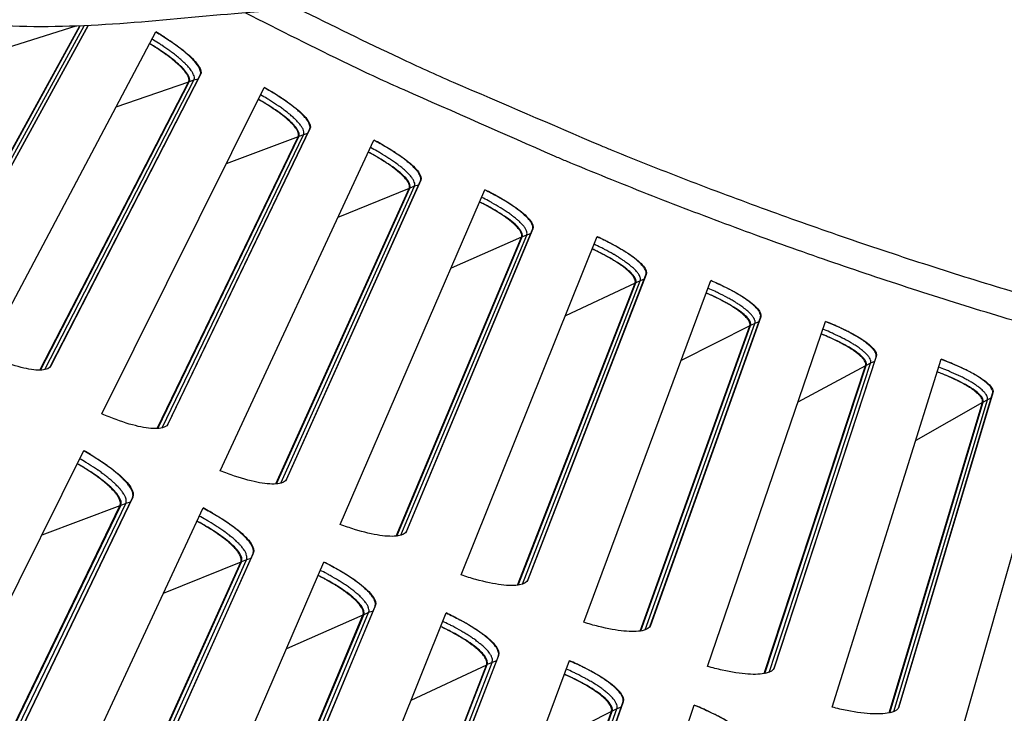
# Model space of a CAD drawing. Units: inches. Extents: x 2 to 86, y 1 to 67.
# Drawn here: x 15.6 to 17.6, y 8.3 to 9.7 of the extents above; entities that cross this region are included whole.
import ezdxf

# ---------------------------------------------------------------- set-up
doc = ezdxf.new("R2010")
doc.units = ezdxf.units.IN
doc.header["$LTSCALE"] = 4
doc.header["$MEASUREMENT"] = 0
for name, color, linetype in [('Fan', 84, 'Continuous'), ('Visible (ANSI)', 7, 'Continuous'), ('Visible Narrow (ANSI)', 7, 'Continuous')]:
    doc.layers.add(name, color=color, linetype=linetype)

msp = doc.modelspace()

# ---------------------------------------------------------------- linework, layer by layer
msp.add_circle((20.23216, 17.81163), 12.42785)
at = {"layer": 'Fan'}
for points, knots in [([(20.07932, 9.98322), (19.96651, 9.92689), (19.85241, 9.87282), (19.53168, 9.74426), (19.31412, 9.69011), (18.85716, 9.64834), (18.6163, 9.65859), (17.96293, 9.70366), (17.54672, 9.72584), (16.77759, 9.72782), (16.4226, 9.74215), (15.9137, 9.6983), (15.76018, 9.67948), (15.53419, 9.68819), (15.45964, 9.69748), (15.31553, 9.73346), (15.24661, 9.76082), (15.15233, 9.81638), (15.12281, 9.83687), (15.06834, 9.88393), (15.04256, 9.911), (15.01044, 9.95599), (15.00076, 9.97181), (14.9754, 10.02025), (14.96331, 10.05418), (14.93805, 10.15166), (14.93353, 10.21395), (14.92957, 10.34917), (14.93061, 10.42751), (14.93049, 10.5848), (14.9307, 10.66116), (14.93506, 10.84978), (14.94113, 10.96171), (14.9499, 11.10489), (14.95194, 11.13703), (14.95397, 11.16916)], [0.4603303, 0.4603303, 0.4603303, 0.4603303, 1.3258374, 1.3258374, 2.8321845, 2.8321845, 4.4744552, 4.4744552, 7.3257018, 7.3257018, 9.7714274, 9.7714274, 10.809828, 10.809828, 11.323337, 11.323337, 11.8868181, 11.8868181, 12.1531512, 12.1531512, 12.4068205, 12.4068205, 12.5327283, 12.5327283, 12.7873148, 12.7873148, 13.2929599, 13.2929599, 13.8640283, 13.8640283, 14.3770456, 14.3770456, 15.1450566, 15.1450566, 15.3676646, 15.3676646, 15.3676646, 15.3676646]), ([(14.98707, 11.15432), (14.97806, 11.01202), (14.96919, 10.87155), (14.96593, 10.73199), (14.96462, 10.67546), (14.96411, 10.61614), (14.96403, 10.55459), (14.96395, 10.49453), (14.9641, 10.43222), (14.96411, 10.3699), (14.96411, 10.32673), (14.96403, 10.28573), (14.9651, 10.24653), (14.96617, 10.20784), (14.96834, 10.17091), (14.97299, 10.13595), (14.97755, 10.10165), (14.98416, 10.06931), (14.99405, 10.03966), (15.0037, 10.01074), (15.01592, 9.98461), (15.03149, 9.96132), (15.04536, 9.94058), (15.06311, 9.92008), (15.08434, 9.90045), (15.11556, 9.87157), (15.15404, 9.84477), (15.19724, 9.82179), (15.23944, 9.79934), (15.28604, 9.7802), (15.33623, 9.76503), (15.40158, 9.74527), (15.4689, 9.7335), (15.53599, 9.7275), (15.63464, 9.71869), (15.73248, 9.72181), (15.82736, 9.72856), (15.91989, 9.73515), (16.00985, 9.74501), (16.09592, 9.75189), (16.23961, 9.76336), (16.38302, 9.7672), (16.52746, 9.76787), (16.66846, 9.76851), (16.81046, 9.76618), (16.95433, 9.76521), (17.24159, 9.76327), (17.52757, 9.76668), (17.81656, 9.75192), (18.08753, 9.73807), (18.36348, 9.70816), (18.63641, 9.69837), (18.90271, 9.68882), (19.16627, 9.69844), (19.41957, 9.76186), (19.61625, 9.81111), (19.80517, 9.89243), (19.99126, 9.9832)], [0, 0, 0, 0, 0.9788163, 0.9788163, 0.9788163, 1.3751448, 1.3751448, 1.3751448, 1.7619083, 1.7619083, 1.7619083, 2.0300255, 2.0300255, 2.0300255, 2.2948677, 2.2948677, 2.2948677, 2.5548967, 2.5548967, 2.5548967, 2.8086501, 2.8086501, 2.8086501, 3.034649, 3.034649, 3.034649, 3.3668127, 3.3668127, 3.3668127, 3.6909601, 3.6909601, 3.6909601, 4.1124759, 4.1124759, 4.1124759, 4.7320025, 4.7320025, 4.7320025, 5.3365775, 5.3365775, 5.3365775, 6.3465187, 6.3465187, 6.3465187, 7.332086, 7.332086, 7.332086, 9.2988416, 9.2988416, 9.2988416, 11.1430427, 11.1430427, 11.1430427, 12.9427359, 12.9427359, 12.9427359, 14.3401753, 14.3401753, 14.3401753, 14.3401753])]:
    msp.add_open_spline(points, degree=3, knots=knots, dxfattribs=at)
at = {"layer": 'Visible (ANSI)'}
for p, q in [((15.43373, 9.12287), (15.74288, 9.68579)), ((15.43498, 9.12287), (15.74407, 9.68584)), ((15.45506, 9.13008), (15.75954, 9.68651)), ((15.75956, 9.68651), (15.45541, 9.13067)), ((15.55467, 9.03246), (15.89448, 9.67388)), ((15.68497, 9.00817), (15.98267, 9.58791)), ((15.98329, 9.58906), (15.68531, 9.00878)), ((15.66384, 9.00041), (15.95951, 9.57402)), ((15.66509, 9.00044), (15.96091, 9.57451)), ((15.78712, 8.9132), (16.10994, 9.56334)), ((15.89709, 8.88404), (16.17758, 9.46522)), ((15.89834, 8.8841), (16.17897, 9.46575)), ((15.91801, 8.89235), (16.20037, 9.47972)), ((16.20095, 9.48088), (15.91833, 8.89296)), ((16.02262, 8.8001), (16.32824, 9.4585)), ((16.15401, 8.7827), (16.42083, 9.37728)), ((16.42139, 9.37846), (16.15432, 8.78332)), ((16.13332, 8.77383), (16.39843, 9.36219)), ((16.13457, 8.77393), (16.39981, 9.36275)), ((16.26101, 8.69323), (16.54922, 9.35943)), ((16.39282, 8.67928), (16.64391, 9.28068)), ((16.64444, 9.28187), (16.3931, 8.67991)), ((16.50213, 8.59266), (16.77272, 9.26621)), ((16.37236, 8.66988), (16.62192, 9.265)), ((16.3736, 8.67001), (16.62328, 9.2656)), ((16.63425, 8.58218), (16.86946, 9.18997)), ((16.86995, 9.19118), (16.63453, 8.58282)), ((16.61405, 8.57225), (16.84788, 9.17372)), ((16.61529, 8.57241), (16.84923, 9.17436)), ((16.7458, 8.49846), (16.9986, 9.17889)), ((16.87816, 8.49146), (17.09731, 9.10522)), ((17.09777, 9.10644), (16.87842, 8.49211)), ((16.99187, 8.4107), (17.2267, 9.09754)), ((16.85823, 8.481), (17.07616, 9.08842)), ((16.85946, 8.48119), (17.07749, 9.08908)), ((17.12437, 8.40719), (17.3273, 9.02649)), ((17.32773, 9.02772), (17.12461, 8.40784)), ((17.24016, 8.32944), (17.45685, 9.02222)), ((17.10472, 8.3962), (17.30661, 9.00914)), ((17.10595, 8.39643), (17.30792, 9.00984)), ((17.37271, 8.32941), (17.55929, 8.95384)), ((17.55969, 8.95508), (17.37293, 8.33007)), ((17.49051, 8.25474), (17.68891, 8.95297)), ((17.35335, 8.31791), (17.53906, 8.93594)), ((17.35458, 8.31817), (17.54035, 8.93668)), ((15.36633, 8.06578), (15.75088, 8.84022)), ((15.51143, 8.04657), (15.84781, 8.74632)), ((15.84845, 8.74759), (15.51181, 8.0473)), ((15.48777, 8.03591), (15.82302, 8.73055)), ((15.48917, 8.03604), (15.82453, 8.73112)), ((15.62425, 7.94191), (15.98831, 8.72619)), ((15.7698, 7.92652), (16.08768, 8.63487)), ((16.08828, 8.63616), (15.77017, 7.92726)), ((15.74644, 7.91524), (16.0633, 8.61846)), ((15.74783, 7.91541), (16.0648, 8.61907)), ((15.88534, 7.82486), (16.22865, 8.61844)), ((16.03124, 7.8133), (16.33039, 8.52977)), ((16.33096, 8.53107), (16.03159, 7.81405)), ((16.00818, 7.80142), (16.30645, 8.51272)), ((16.00957, 7.80162), (16.30794, 8.51337)), ((16.14941, 7.71472), (16.47175, 8.51704)), ((16.29557, 7.70699), (16.57578, 8.43108)), ((16.57631, 8.43239), (16.2959, 7.70776)), ((16.27283, 7.69451), (16.5523, 8.4134)), ((16.27421, 7.69475), (16.55377, 8.41409)), ((16.41629, 7.61155), (16.71742, 8.42207)), ((16.5626, 7.60767), (16.82368, 8.33887)), ((16.82418, 8.3402), (16.5629, 7.60845)), ((16.68579, 7.51544), (16.96551, 8.33359)), ((16.5402, 7.59459), (16.80067, 8.32059)), ((16.54157, 7.59487), (16.80212, 8.32131))]:
    msp.add_line(p, q, dxfattribs=at)
at = {"layer": 'Visible (ANSI)', "flags": 128}
for points in [[(17.70437, 9.0689, -0.0048292), (17.53592, 9.11887, -0.0048292), (17.36847, 9.17208, -0.0048292), (17.20207, 9.22852, -0.0048292), (17.0368, 9.28816, -0.0048292), (16.87271, 9.35098, -0.0048292), (16.70986, 9.41696, -0.0048292), (16.6875, 9.42653, -0.0003591), (16.38814, 9.55829, -0.0092996), (16.27915, 9.6088, -0.0048292), (16.07212, 9.71194)], [(15.98267, 9.58791, 0.050846), (15.98362, 9.59193, 0.0906474), (15.9835, 9.59425, 0.0301065), (15.982, 9.59924, 0.0443423), (15.98049, 9.60244, 0.0185922), (15.97687, 9.60813, 0.0243078), (15.97374, 9.61222, 0.0116466), (15.9681, 9.61859, 0.0149452), (15.96345, 9.62331, 0.0085579), (15.95618, 9.63003, 0.0103065), (15.94994, 9.63538, 0.0068421), (15.94132, 9.64226, 0.0078075), (15.9336, 9.64807, 0.0058455), (15.93195, 9.64924, 0.0005706), (15.91492, 9.66101, 0.0111143), (15.90782, 9.66567, 0.00602), (15.89444, 9.67382)], [(15.95951, 9.57402, 0.0507657), (15.96037, 9.57759, 0.0901516), (15.96028, 9.57967, 0.0298893), (15.95899, 9.58411, 0.044429), (15.95769, 9.58694, 0.0188461), (15.95455, 9.59197, 0.0245096), (15.95181, 9.59562, 0.0117874), (15.94689, 9.60126, 0.0150965), (15.94282, 9.60545, 0.0086376), (15.93644, 9.61142, 0.0104046), (15.93097, 9.61617, 0.0068838), (15.92339, 9.62229, 0.0078653), (15.91661, 9.62745, 0.0058574), (15.91515, 9.62849, 0.0005726), (15.90014, 9.63898, 0.0111228), (15.89387, 9.64315, 0.0060324), (15.88205, 9.65043)], [(16.20037, 9.47972, 0.050846), (16.20121, 9.48376, 0.0906474), (16.20103, 9.48608, 0.0301065), (16.1994, 9.49102, 0.0443423), (16.1978, 9.49418, 0.0185922), (16.19403, 9.49977, 0.0243078), (16.1908, 9.50378, 0.0116466), (16.18499, 9.51, 0.0149452), (16.18022, 9.5146, 0.0085579), (16.17278, 9.52113, 0.0103065), (16.16639, 9.52631, 0.0068421), (16.1576, 9.53296, 0.0078075), (16.14973, 9.53856, 0.0058455), (16.14805, 9.53969, 0.0005706), (16.13071, 9.55101, 0.0111143), (16.1235, 9.55548, 0.00602), (16.10991, 9.56327)], [(16.17758, 9.46522, 0.0507657), (16.17835, 9.46881, 0.0901516), (16.1782, 9.47089, 0.0298893), (16.1768, 9.47529, 0.044429), (16.17542, 9.47809, 0.0188461), (16.17215, 9.48303, 0.0245096), (16.16932, 9.48661, 0.0117874), (16.16425, 9.49212, 0.0150965), (16.16006, 9.4962, 0.0086376), (16.15354, 9.502, 0.0104046), (16.14794, 9.5066, 0.0068838), (16.1402, 9.51252, 0.0078653), (16.13329, 9.5175, 0.0058574), (16.1318, 9.51851, 0.0005726), (16.11653, 9.5286, 0.0111228), (16.11015, 9.5326, 0.0060324), (16.09814, 9.53957)], [(16.42083, 9.37728, 0.050846), (16.42157, 9.38134, 0.0906474), (16.42132, 9.38366, 0.0301065), (16.41956, 9.38856, 0.0443423), (16.41789, 9.39167, 0.0185922), (16.41397, 9.39716, 0.0243078), (16.41063, 9.40109, 0.0116466), (16.40467, 9.40715, 0.0149452), (16.39978, 9.41162, 0.0085579), (16.39216, 9.41795, 0.0103065), (16.38565, 9.42296, 0.0068421), (16.37668, 9.42938, 0.0078075), (16.36866, 9.43478, 0.0058455), (16.36696, 9.43586, 0.0005706), (16.34933, 9.44672, 0.0111143), (16.342, 9.451, 0.00602), (16.32821, 9.45843)], [(16.39843, 9.36219, 0.0507657), (16.39911, 9.3658, 0.0901516), (16.39891, 9.36787, 0.0298893), (16.39739, 9.37224, 0.044429), (16.39594, 9.375, 0.0188461), (16.39254, 9.37985, 0.0245096), (16.38961, 9.38335, 0.0117874), (16.3844, 9.38873, 0.0150965), (16.38011, 9.3927, 0.0086376), (16.37343, 9.39833, 0.0104046), (16.36771, 9.40278, 0.0068838), (16.35983, 9.40849, 0.0078653), (16.35278, 9.41329, 0.0058574), (16.35127, 9.41426, 0.0005726), (16.33573, 9.42394, 0.0111228), (16.32925, 9.42778, 0.0060324), (16.31707, 9.43443)], [(16.64391, 9.28068, 0.050846), (16.64454, 9.28476, 0.0906474), (16.64424, 9.28706, 0.0301065), (16.64235, 9.29192, 0.0443423), (16.64059, 9.29499, 0.0185922), (16.63653, 9.30037, 0.0243078), (16.63309, 9.30421, 0.0116466), (16.62697, 9.31011, 0.0149452), (16.62196, 9.31445, 0.0085579), (16.61418, 9.32058, 0.0103065), (16.60754, 9.32542, 0.0068421), (16.59841, 9.3316, 0.0078075), (16.59025, 9.33678, 0.0058455), (16.58852, 9.33782, 0.0005706), (16.57061, 9.34821, 0.0111143), (16.56317, 9.35229, 0.00602), (16.54919, 9.35936)], [(16.62192, 9.265, 0.0507657), (16.6225, 9.26863, 0.0901516), (16.62224, 9.2707, 0.0298893), (16.62061, 9.27502, 0.044429), (16.61909, 9.27774, 0.0188461), (16.61556, 9.28251, 0.0245096), (16.61254, 9.28592, 0.0117874), (16.60719, 9.29116, 0.0150965), (16.6028, 9.29502, 0.0086376), (16.59598, 9.30047, 0.0104046), (16.59014, 9.30477, 0.0068838), (16.58211, 9.31028, 0.0078653), (16.57494, 9.31489, 0.0058574), (16.57341, 9.31581, 0.0005726), (16.55762, 9.32508, 0.0111228), (16.55104, 9.32875, 0.0060324), (16.53868, 9.33507)], [(16.86946, 9.18997, 0.050846), (16.86998, 9.19406, 0.0906474), (16.86961, 9.19636, 0.0301065), (16.8676, 9.20116, 0.0443423), (16.86576, 9.20419, 0.0185922), (16.86156, 9.20946, 0.0243078), (16.85802, 9.21321, 0.0116466), (16.85174, 9.21895, 0.0149452), (16.84662, 9.22316, 0.0085579), (16.83869, 9.22908, 0.0103065), (16.83192, 9.23374, 0.0068421), (16.82263, 9.23968, 0.0078075), (16.81434, 9.24464, 0.0058455), (16.81258, 9.24563, 0.0005706), (16.7944, 9.25555, 0.0111143), (16.78686, 9.25944, 0.00602), (16.7727, 9.26614)], [(16.84788, 9.17372, 0.0507657), (16.84836, 9.17736, 0.0901516), (16.84806, 9.17942, 0.0298893), (16.84631, 9.1837, 0.044429), (16.84472, 9.18638, 0.0188461), (16.84107, 9.19105, 0.0245096), (16.83796, 9.19439, 0.0117874), (16.83247, 9.19949, 0.0150965), (16.82798, 9.20323, 0.0086376), (16.82101, 9.20849, 0.0104046), (16.81507, 9.21264, 0.0068838), (16.80689, 9.21793, 0.0078653), (16.7996, 9.22235, 0.0058574), (16.79805, 9.22324, 0.0005726), (16.78202, 9.23209, 0.0111228), (16.77535, 9.23558, 0.0060324), (16.76283, 9.24158)], [(17.09731, 9.10522, 0.050846), (17.09772, 9.10933, 0.0906474), (17.09729, 9.11162, 0.0301065), (17.09515, 9.11636, 0.0443423), (17.09324, 9.11934, 0.0185922), (17.0889, 9.1245, 0.0243078), (17.08526, 9.12815, 0.0116466), (17.07884, 9.13373, 0.0149452), (17.07361, 9.1378, 0.0085579), (17.06552, 9.14351, 0.0103065), (17.05863, 9.14799, 0.0068421), (17.04919, 9.15368, 0.0078075), (17.04077, 9.15843, 0.0058455), (17.03898, 9.15937, 0.0005706), (17.02055, 9.16881, 0.0111143), (17.01291, 9.1725, 0.00602), (16.99858, 9.17882)], [(17.07616, 9.08842, 0.0507657), (17.07655, 9.09207, 0.0901516), (17.07619, 9.09412, 0.0298893), (17.07433, 9.09835, 0.044429), (17.07267, 9.10098, 0.0188461), (17.0689, 9.10556, 0.0245096), (17.0657, 9.10881, 0.0117874), (17.06008, 9.11376, 0.0150965), (17.05549, 9.11739, 0.0086376), (17.04839, 9.12247, 0.0104046), (17.04234, 9.12645, 0.0068838), (17.03403, 9.13153, 0.0078653), (17.02663, 9.13576, 0.0058574), (17.02505, 9.1366, 0.0005726), (17.0088, 9.14503, 0.0111228), (17.00203, 9.14834, 0.0060324), (16.98936, 9.15401)], [(17.3273, 9.02649, 0.050846), (17.32761, 9.03061, 0.0906474), (17.32712, 9.03289, 0.0301065), (17.32486, 9.03757, 0.0443423), (17.32287, 9.0405, 0.0185922), (17.3184, 9.04554, 0.0243078), (17.31466, 9.0491, 0.0116466), (17.30809, 9.0545, 0.0149452), (17.30276, 9.05843, 0.0085579), (17.29452, 9.06393, 0.0103065), (17.28752, 9.06823, 0.0068421), (17.27793, 9.07367, 0.0078075), (17.26939, 9.0782, 0.0058455), (17.26758, 9.07909, 0.0005706), (17.24891, 9.08804, 0.0111143), (17.24117, 9.09153, 0.00602), (17.22667, 9.09747)], [(17.30661, 9.00914, 0.0507657), (17.3069, 9.0128, 0.0901516), (17.30649, 9.01484, 0.0298893), (17.30452, 9.01902, 0.044429), (17.30279, 9.02161, 0.0188461), (17.2989, 9.02608, 0.0245096), (17.29562, 9.02925, 0.0117874), (17.28987, 9.03405, 0.0150965), (17.28519, 9.03755, 0.0086376), (17.27796, 9.04244, 0.0104046), (17.2718, 9.04627, 0.0068838), (17.26336, 9.05113, 0.0078653), (17.25585, 9.05516, 0.0058574), (17.25425, 9.05596, 0.0005726), (17.23778, 9.06396, 0.0111228), (17.23093, 9.06709, 0.0060324), (17.21811, 9.07243)], [(17.55929, 8.95384, 0.050846), (17.55949, 8.95796, 0.0906474), (17.55895, 8.96022, 0.0301065), (17.55656, 8.96485, 0.0443423), (17.55449, 8.96772, 0.0185922), (17.54989, 8.97265, 0.0243078), (17.54606, 8.9761, 0.0116466), (17.53935, 8.98133, 0.0149452), (17.53392, 8.98512, 0.0085579), (17.52554, 8.9904, 0.0103065), (17.51842, 8.99451, 0.0068421), (17.50869, 8.9997, 0.0078075), (17.50004, 9.004, 0.0058455), (17.4982, 9.00485, 0.0005706), (17.4793, 9.0133, 0.0111143), (17.47148, 9.01658, 0.00602), (17.45683, 9.02214)], [(17.53906, 8.93594, 0.0507657), (17.53926, 8.93961, 0.0901516), (17.53879, 8.94164, 0.0298893), (17.53671, 8.94577, 0.044429), (17.53491, 8.94831, 0.0188461), (17.53091, 8.95268, 0.0245096), (17.52754, 8.95576, 0.0117874), (17.52167, 8.96041, 0.0150965), (17.5169, 8.96379, 0.0086376), (17.50954, 8.96849, 0.0104046), (17.50329, 8.97215, 0.0068838), (17.49472, 8.97679, 0.0078653), (17.48711, 8.98062, 0.0058574), (17.48549, 8.98138, 0.0005726), (17.46881, 8.98894, 0.0111228), (17.46189, 8.99189, 0.0060324), (17.44893, 8.99689)], [(15.84781, 8.74632, 0.0484997), (15.84889, 8.75038, 0.0834327), (15.84888, 8.75284, 0.0266806), (15.84773, 8.75791, 0.0440467), (15.8466, 8.76086, 0.0212058), (15.84374, 8.76615, 0.0262305), (15.84103, 8.77019, 0.0134063), (15.83634, 8.77611, 0.016713), (15.8323, 8.78063, 0.009724), (15.82606, 8.7869, 0.0116299), (15.82063, 8.79191, 0.0076358), (15.81306, 8.79837, 0.008753), (15.80628, 8.80378, 0.0063656), (15.79761, 8.81029, 0.0070387), (15.7896, 8.81597, 0.0055857), (15.78806, 8.81701, 0.0005093), (15.77098, 8.82818, 0.010615), (15.76403, 8.83251, 0.0057019), (15.75084, 8.84014)], [(15.82302, 8.73055, 0.0482634), (15.824, 8.73416, 0.0828027), (15.824, 8.73636, 0.0263825), (15.82302, 8.74088, 0.0439807), (15.82205, 8.74348, 0.021425), (15.81958, 8.74817, 0.0263833), (15.81721, 8.75177, 0.0135594), (15.81313, 8.75702, 0.016862), (15.80959, 8.76103, 0.0098208), (15.80413, 8.7666, 0.0117396), (15.79937, 8.77106, 0.0076953), (15.79273, 8.7768, 0.0088265), (15.78678, 8.78161, 0.0063969), (15.77915, 8.78741, 0.0070827), (15.77211, 8.79246, 0.0055927), (15.77075, 8.79339, 0.0005104), (15.75569, 8.80337, 0.0106164), (15.74955, 8.80725, 0.0057092), (15.7379, 8.81408)], [(16.08768, 8.63487, 0.0484997), (16.08865, 8.63896, 0.0834327), (16.08857, 8.64141, 0.0266806), (16.08729, 8.64645, 0.0440467), (16.08608, 8.64937, 0.0212058), (16.08308, 8.65459, 0.0262305), (16.08027, 8.65856, 0.0134063), (16.07543, 8.66435, 0.016713), (16.07127, 8.66876, 0.009724), (16.06487, 8.67486, 0.0116299), (16.0593, 8.67973, 0.0076358), (16.05157, 8.68599, 0.008753), (16.04465, 8.69122, 0.0063656), (16.03581, 8.6975, 0.0070387), (16.02766, 8.70297, 0.0055857), (16.02609, 8.70396, 0.0005093), (16.00872, 8.71469, 0.010615), (16.00166, 8.71883, 0.0057019), (15.98827, 8.72611)], [(16.0633, 8.61846, 0.0482634), (16.06419, 8.62209, 0.0828027), (16.06414, 8.62428, 0.0263825), (16.06304, 8.62878, 0.0439807), (16.062, 8.63136, 0.021425), (16.0594, 8.63598, 0.0263833), (16.05694, 8.63952, 0.0135594), (16.05272, 8.64466, 0.016862), (16.04908, 8.64857, 0.0098208), (16.04348, 8.654, 0.0117396), (16.0386, 8.65832, 0.0076953), (16.03181, 8.66389, 0.0088265), (16.02574, 8.66855, 0.0063969), (16.01795, 8.67414, 0.0070827), (16.01079, 8.67901, 0.0055927), (16.0094, 8.6799, 0.0005104), (15.99409, 8.68948, 0.0106164), (15.98785, 8.69319, 0.0057092), (15.97602, 8.69972)], [(16.33039, 8.52977, 0.0484997), (16.33125, 8.53388, 0.0834327), (16.33111, 8.53633, 0.0266806), (16.32969, 8.54133, 0.0440467), (16.32841, 8.54422, 0.0212058), (16.32528, 8.54935, 0.0262305), (16.32236, 8.55325, 0.0134063), (16.31737, 8.55891, 0.016713), (16.31309, 8.56321, 0.009724), (16.30654, 8.56914, 0.0116299), (16.30084, 8.57386, 0.0076358), (16.29295, 8.57992, 0.008753), (16.2859, 8.58497, 0.0063656), (16.27689, 8.59101, 0.0070387), (16.2686, 8.59626, 0.0055857), (16.267, 8.59721, 0.0005093), (16.24936, 8.60748, 0.010615), (16.24219, 8.61144, 0.0057019), (16.22862, 8.61836)], [(16.30645, 8.51272, 0.0482634), (16.30724, 8.51637, 0.0828027), (16.30714, 8.51856, 0.0263825), (16.30592, 8.52303, 0.0439807), (16.30481, 8.52558, 0.021425), (16.30209, 8.53013, 0.0263833), (16.29954, 8.5336, 0.0135594), (16.29519, 8.53863, 0.016862), (16.29145, 8.54245, 0.0098208), (16.2857, 8.54772, 0.0117396), (16.28071, 8.55192, 0.0076953), (16.27378, 8.55731, 0.0088265), (16.26759, 8.5618, 0.0063969), (16.25966, 8.56719, 0.0070827), (16.25237, 8.57187, 0.0055927), (16.25096, 8.57272, 0.0005104), (16.2354, 8.58189, 0.0106164), (16.22906, 8.58544, 0.0057092), (16.21706, 8.59165)], [(16.57578, 8.43108, 0.0484997), (16.57653, 8.43521, 0.0834327), (16.57633, 8.43765, 0.0266806), (16.57478, 8.44262, 0.0440467), (16.57342, 8.44547, 0.0212058), (16.57015, 8.45052, 0.0262305), (16.56713, 8.45434, 0.0134063), (16.56199, 8.45987, 0.016713), (16.55761, 8.46405, 0.009724), (16.5509, 8.46981, 0.0116299), (16.54509, 8.47438, 0.0076358), (16.53704, 8.48022, 0.008753), (16.52985, 8.48509, 0.0063656), (16.52069, 8.49089, 0.0070387), (16.51226, 8.49592, 0.0055857), (16.51064, 8.49684, 0.0005093), (16.49273, 8.50663, 0.010615), (16.48547, 8.5104, 0.0057019), (16.47172, 8.51697)], [(16.5523, 8.4134, 0.0482634), (16.55299, 8.41708, 0.0828027), (16.55283, 8.41927, 0.0263825), (16.55149, 8.4237, 0.0439807), (16.55032, 8.42622, 0.021425), (16.54748, 8.4307, 0.0263833), (16.54484, 8.4341, 0.0135594), (16.54036, 8.43901, 0.016862), (16.53652, 8.44273, 0.0098208), (16.53064, 8.44785, 0.0117396), (16.52554, 8.45192, 0.0076953), (16.51847, 8.45712, 0.0088265), (16.51216, 8.46145, 0.0063969), (16.50409, 8.46663, 0.0070827), (16.49668, 8.47111, 0.0055927), (16.49525, 8.47193, 0.0005104), (16.47945, 8.48069, 0.0106164), (16.47302, 8.48407, 0.0057092), (16.46087, 8.48996)], [(16.82368, 8.33887, 0.0484997), (16.82432, 8.34302, 0.0834327), (16.82406, 8.34546, 0.0266806), (16.82238, 8.35039, 0.0440467), (16.82095, 8.3532, 0.0212058), (16.81754, 8.35816, 0.0262305), (16.81442, 8.3619, 0.0134063), (16.80914, 8.36729, 0.016713), (16.80465, 8.37136, 0.009724), (16.79779, 8.37694, 0.0116299), (16.79186, 8.38136, 0.0076358), (16.78366, 8.38698, 0.008753), (16.77635, 8.39166, 0.0063656), (16.76703, 8.39722, 0.0070387), (16.75848, 8.40202, 0.0055857), (16.75683, 8.4029, 0.0005093), (16.73868, 8.41222, 0.010615), (16.73131, 8.41579, 0.0057019), (16.71739, 8.422)], [(16.80067, 8.32059, 0.0482634), (16.80127, 8.32428, 0.0828027), (16.80105, 8.32646, 0.0263825), (16.79959, 8.33086, 0.0439807), (16.79836, 8.33335, 0.021425), (16.7954, 8.33775, 0.0263833), (16.79267, 8.34108, 0.0135594), (16.78806, 8.34587, 0.016862), (16.78412, 8.34949, 0.0098208), (16.77811, 8.35445, 0.0117396), (16.77291, 8.35838, 0.0076953), (16.7657, 8.3634, 0.0088265), (16.75928, 8.36756, 0.0063969), (16.75108, 8.37253, 0.0070827), (16.74355, 8.37681, 0.0055927), (16.7421, 8.37759, 0.0005104), (16.72608, 8.38593, 0.0106164), (16.71956, 8.38914, 0.0057092), (16.70726, 8.39472)], [(17.07392, 8.25321, 0.0484997), (17.07445, 8.25738, 0.0834327), (17.07412, 8.25981, 0.0266806), (17.07231, 8.26469, 0.0440467), (17.07081, 8.26746, 0.0212058), (17.06728, 8.27234, 0.0262305), (17.06406, 8.27599, 0.0134063), (17.05864, 8.28124, 0.016713), (17.05404, 8.28519, 0.009724), (17.04704, 8.29059, 0.0116299), (17.04099, 8.29485, 0.0076358), (17.03264, 8.30026, 0.008753), (17.02521, 8.30474, 0.0063656), (17.01576, 8.31006, 0.0070387), (17.00708, 8.31463, 0.0055857), (17.00541, 8.31546, 0.0005093), (16.98702, 8.3243, 0.010615), (16.97956, 8.32768, 0.0057019), (16.96548, 8.33352)]]:
    msp.add_lwpolyline(points, format="xyb", dxfattribs=at)
at = {"layer": 'Visible (ANSI)'}
for radius in [12.46875, 12.44375, 12.375, 12.35]:
    msp.add_arc((20.23211, 17.88679), radius, 183.009174, 182.909174, dxfattribs=at)
for points, knots in [([(15.89448, 9.67388), (15.90265, 9.66906), (15.91068, 9.66406), (15.93331, 9.64915), (15.94659, 9.63921), (15.96669, 9.62183), (15.97486, 9.61321), (15.98416, 9.59878), (15.98529, 9.59296), (15.98329, 9.58906)], [-0.52814228, -0.52814228, -0.52814228, -0.52814228, -0.45208978, -0.45208978, -0.30139257, -0.30139257, -0.15069629, -0.15069629, 0, 0, 0, 0]), ([(15.96091, 9.57451), (15.96275, 9.57807), (15.96169, 9.5834), (15.95311, 9.59663), (15.94558, 9.60453), (15.92716, 9.6204), (15.91507, 9.62944), (15.89521, 9.6425), (15.88871, 9.64656), (15.88209, 9.65051)], [0, 0, 0, 0, 0.13729615, 0.13729615, 0.2745923, 0.2745923, 0.41113428, 0.41113428, 0.47287941, 0.47287941, 0.47287941, 0.47287941]), ([(16.10994, 9.56334), (16.11824, 9.55873), (16.1264, 9.55394), (16.14941, 9.53964), (16.16295, 9.53005), (16.1835, 9.5132), (16.19189, 9.5048), (16.20157, 9.49062), (16.20285, 9.48483), (16.20095, 9.48088)], [-0.52814228, -0.52814228, -0.52814228, -0.52814228, -0.45208978, -0.45208978, -0.30139257, -0.30139257, -0.15069629, -0.15069629, 0, 0, 0, 0]), ([(16.17897, 9.46575), (16.18071, 9.46935), (16.17951, 9.47465), (16.17058, 9.48765), (16.16285, 9.49535), (16.14402, 9.51074), (16.1317, 9.51945), (16.11151, 9.53199), (16.1049, 9.53588), (16.09817, 9.53965)], [0, 0, 0, 0, 0.13729615, 0.13729615, 0.2745923, 0.2745923, 0.41113428, 0.41113428, 0.47287941, 0.47287941, 0.47287941, 0.47287941]), ([(16.32824, 9.4585), (16.33666, 9.45411), (16.34494, 9.44954), (16.36832, 9.43584), (16.3821, 9.42662), (16.40309, 9.41031), (16.4117, 9.40214), (16.42175, 9.38821), (16.42318, 9.38246), (16.42139, 9.37846)], [-0.52814228, -0.52814228, -0.52814228, -0.52814228, -0.45208978, -0.45208978, -0.30139257, -0.30139257, -0.15069629, -0.15069629, 0, 0, 0, 0]), ([(16.39981, 9.36275), (16.40145, 9.3664), (16.40012, 9.37167), (16.39085, 9.38443), (16.38292, 9.39192), (16.36369, 9.40681), (16.35114, 9.4152), (16.33063, 9.4272), (16.32392, 9.43091), (16.3171, 9.43451)], [0, 0, 0, 0, 0.13729615, 0.13729615, 0.2745923, 0.2745923, 0.41113428, 0.41113428, 0.47287941, 0.47287941, 0.47287941, 0.47287941]), ([(16.54922, 9.35943), (16.55775, 9.35526), (16.56614, 9.35091), (16.58988, 9.33783), (16.6039, 9.32898), (16.62531, 9.31323), (16.63413, 9.30528), (16.64454, 9.29163), (16.64612, 9.28591), (16.64444, 9.28187)], [-0.52814228, -0.52814228, -0.52814228, -0.52814228, -0.45208978, -0.45208978, -0.30139257, -0.30139257, -0.15069629, -0.15069629, 0, 0, 0, 0]), ([(16.62328, 9.2656), (16.62483, 9.26929), (16.62335, 9.27453), (16.61375, 9.28704), (16.60563, 9.29432), (16.58602, 9.30869), (16.57325, 9.31675), (16.55243, 9.3282), (16.54562, 9.33174), (16.53871, 9.33515)], [0, 0, 0, 0, 0.13729615, 0.13729615, 0.2745923, 0.2745923, 0.41113428, 0.41113428, 0.47287941, 0.47287941, 0.47287941, 0.47287941]), ([(16.77272, 9.26621), (16.78136, 9.26226), (16.78987, 9.25814), (16.81394, 9.24569), (16.82818, 9.2372), (16.85, 9.22202), (16.85903, 9.21431), (16.8698, 9.20093), (16.87153, 9.19526), (16.86995, 9.19118)], [-0.52814228, -0.52814228, -0.52814228, -0.52814228, -0.45208978, -0.45208978, -0.30139257, -0.30139257, -0.15069629, -0.15069629, 0, 0, 0, 0]), ([(16.84923, 9.17436), (16.85067, 9.17809), (16.84907, 9.18328), (16.83914, 9.19554), (16.83083, 9.2026), (16.81084, 9.21646), (16.79787, 9.22417), (16.77675, 9.23508), (16.76986, 9.23843), (16.76286, 9.24166)], [0, 0, 0, 0, 0.13729615, 0.13729615, 0.2745923, 0.2745923, 0.41113428, 0.41113428, 0.47287941, 0.47287941, 0.47287941, 0.47287941]), ([(16.9986, 9.17889), (17.00734, 9.17518), (17.01595, 9.17127), (17.04034, 9.15946), (17.05481, 9.15135), (17.07702, 9.13675), (17.08625, 9.12928), (17.09736, 9.11619), (17.09924, 9.11057), (17.09777, 9.10644)], [-0.52814228, -0.52814228, -0.52814228, -0.52814228, -0.45208978, -0.45208978, -0.30139257, -0.30139257, -0.15069629, -0.15069629, 0, 0, 0, 0]), ([(17.07749, 9.08908), (17.07884, 9.09285), (17.0771, 9.098), (17.06685, 9.10999), (17.05836, 9.11683), (17.03802, 9.13016), (17.02484, 9.13753), (17.00345, 9.14788), (16.99647, 9.15105), (16.98938, 9.1541)], [0, 0, 0, 0, 0.13729615, 0.13729615, 0.2745923, 0.2745923, 0.41113428, 0.41113428, 0.47287941, 0.47287941, 0.47287941, 0.47287941]), ([(17.2267, 9.09754), (17.23553, 9.09406), (17.24424, 9.09038), (17.26894, 9.07922), (17.28361, 9.07149), (17.30619, 9.05748), (17.31561, 9.05025), (17.32707, 9.03746), (17.3291, 9.03189), (17.32773, 9.02772)], [-0.52814228, -0.52814228, -0.52814228, -0.52814228, -0.45208978, -0.45208978, -0.30139257, -0.30139257, -0.15069629, -0.15069629, 0, 0, 0, 0]), ([(17.30792, 9.00984), (17.30917, 9.01364), (17.30729, 9.01874), (17.29674, 9.03046), (17.28806, 9.03708), (17.26738, 9.04986), (17.25402, 9.05688), (17.23236, 9.06666), (17.22529, 9.06965), (17.21813, 9.07251)], [0, 0, 0, 0, 0.13729615, 0.13729615, 0.2745923, 0.2745923, 0.41113428, 0.41113428, 0.47287941, 0.47287941, 0.47287941, 0.47287941]), ([(15.68531, 9.00878), (15.68302, 9.00431), (15.67707, 9.00133), (15.65834, 8.99985), (15.64555, 9.00137), (15.61756, 9.00786), (15.60049, 9.01327), (15.57332, 9.02406), (15.56395, 9.02812), (15.55467, 9.03246)], [0, 0, 0, 0, 0.15069662, 0.15069662, 0.30139324, 0.30139324, 0.45209011, 0.45209011, 0.52814229, 0.52814229, 0.52814229, 0.52814229]), ([(17.45685, 9.02222), (17.46577, 9.01897), (17.47458, 9.01552), (17.49956, 9.00501), (17.51443, 8.99767), (17.53737, 8.98426), (17.54698, 8.97728), (17.55877, 8.96479), (17.56094, 8.95928), (17.55969, 8.95508)], [-0.52814228, -0.52814228, -0.52814228, -0.52814228, -0.45208978, -0.45208978, -0.30139257, -0.30139257, -0.15069629, -0.15069629, 0, 0, 0, 0]), ([(17.54035, 8.93668), (17.54151, 8.94051), (17.53949, 8.94556), (17.52863, 8.957), (17.51979, 8.96338), (17.49877, 8.97562), (17.48523, 8.98229), (17.46332, 8.9915), (17.45618, 8.9943), (17.44895, 8.99697)], [0, 0, 0, 0, 0.13729615, 0.13729615, 0.2745923, 0.2745923, 0.41113428, 0.41113428, 0.47287941, 0.47287941, 0.47287941, 0.47287941]), ([(15.91833, 8.89296), (15.91616, 8.88844), (15.91029, 8.8853), (15.89161, 8.88334), (15.87878, 8.88451), (15.85063, 8.89027), (15.83342, 8.89522), (15.80597, 8.9053), (15.79651, 8.90911), (15.78712, 8.9132)], [0, 0, 0, 0, 0.15069662, 0.15069662, 0.30139324, 0.30139324, 0.45209011, 0.45209011, 0.52814229, 0.52814229, 0.52814229, 0.52814229]), ([(15.75088, 8.84022), (15.75988, 8.83517), (15.76873, 8.8299), (15.79365, 8.81411), (15.80826, 8.80346), (15.83036, 8.7846), (15.83933, 8.77513), (15.8495, 8.75896), (15.8507, 8.75226), (15.84845, 8.74759)], [-0.52814228, -0.52814228, -0.52814228, -0.52814228, -0.45208978, -0.45208978, -0.30139257, -0.30139257, -0.15069629, -0.15069629, 0, 0, 0, 0]), ([(15.82453, 8.73112), (15.82659, 8.73539), (15.82547, 8.74153), (15.81608, 8.75634), (15.80782, 8.76502), (15.78757, 8.78224), (15.77426, 8.79192), (15.7524, 8.80575), (15.74523, 8.81003), (15.73793, 8.81416)], [0, 0, 0, 0, 0.13729615, 0.13729615, 0.2745923, 0.2745923, 0.41113428, 0.41113428, 0.47287941, 0.47287941, 0.47287941, 0.47287941]), ([(16.15432, 8.78332), (16.15226, 8.77873), (16.14648, 8.77544), (16.12785, 8.77299), (16.115, 8.77383), (16.08671, 8.77884), (16.06938, 8.78335), (16.04167, 8.7927), (16.03211, 8.79626), (16.02262, 8.8001)], [0, 0, 0, 0, 0.15069662, 0.15069662, 0.30139324, 0.30139324, 0.45209011, 0.45209011, 0.52814229, 0.52814229, 0.52814229, 0.52814229]), ([(15.98831, 8.72619), (15.99744, 8.72137), (16.00642, 8.71635), (16.03175, 8.70122), (16.04663, 8.69095), (16.06922, 8.67268), (16.07844, 8.66345), (16.08903, 8.64755), (16.0904, 8.64089), (16.08828, 8.63616)], [-0.52814228, -0.52814228, -0.52814228, -0.52814228, -0.45208978, -0.45208978, -0.30139257, -0.30139257, -0.15069629, -0.15069629, 0, 0, 0, 0]), ([(16.0648, 8.61907), (16.06675, 8.62339), (16.06547, 8.62949), (16.05569, 8.64405), (16.0472, 8.65251), (16.02651, 8.66919), (16.01295, 8.67852), (15.99073, 8.69177), (15.98345, 8.69586), (15.97605, 8.6998)], [0, 0, 0, 0, 0.13729615, 0.13729615, 0.2745923, 0.2745923, 0.41113428, 0.41113428, 0.47287941, 0.47287941, 0.47287941, 0.47287941]), ([(16.3931, 8.67991), (16.39117, 8.67528), (16.38548, 8.67184), (16.36692, 8.66889), (16.35405, 8.6694), (16.32564, 8.67366), (16.30819, 8.67771), (16.28025, 8.68633), (16.2706, 8.68963), (16.26101, 8.69323)], [0, 0, 0, 0, 0.15069662, 0.15069662, 0.30139324, 0.30139324, 0.45209011, 0.45209011, 0.52814229, 0.52814229, 0.52814229, 0.52814229]), ([(16.22865, 8.61844), (16.23791, 8.61387), (16.24702, 8.60908), (16.27274, 8.59462), (16.28788, 8.58475), (16.31095, 8.56708), (16.3204, 8.55809), (16.33141, 8.54248), (16.33295, 8.53585), (16.33096, 8.53107)], [-0.52814228, -0.52814228, -0.52814228, -0.52814228, -0.45208978, -0.45208978, -0.30139257, -0.30139257, -0.15069629, -0.15069629, 0, 0, 0, 0]), ([(16.30794, 8.51337), (16.30977, 8.51773), (16.30833, 8.5238), (16.29817, 8.5381), (16.28946, 8.54634), (16.26834, 8.56246), (16.25454, 8.57143), (16.23198, 8.5841), (16.2246, 8.58799), (16.21709, 8.59174)], [0, 0, 0, 0, 0.13729615, 0.13729615, 0.2745923, 0.2745923, 0.41113428, 0.41113428, 0.47287941, 0.47287941, 0.47287941, 0.47287941]), ([(16.63453, 8.58282), (16.63271, 8.57813), (16.62711, 8.57455), (16.60864, 8.57111), (16.59577, 8.57128), (16.56725, 8.5748), (16.5497, 8.57838), (16.52155, 8.58627), (16.51181, 8.58932), (16.50213, 8.59266)], [0, 0, 0, 0, 0.15069662, 0.15069662, 0.30139324, 0.30139324, 0.45209011, 0.45209011, 0.52814229, 0.52814229, 0.52814229, 0.52814229]), ([(16.47175, 8.51704), (16.48112, 8.51272), (16.49036, 8.50817), (16.51644, 8.49439), (16.53184, 8.48492), (16.55536, 8.46786), (16.56505, 8.45913), (16.57646, 8.44381), (16.57818, 8.43723), (16.57631, 8.43239)], [-0.52814228, -0.52814228, -0.52814228, -0.52814228, -0.45208978, -0.45208978, -0.30139257, -0.30139257, -0.15069629, -0.15069629, 0, 0, 0, 0]), ([(16.55377, 8.41409), (16.55548, 8.41851), (16.55388, 8.42454), (16.54335, 8.43856), (16.53443, 8.44656), (16.51289, 8.46213), (16.49886, 8.47073), (16.47598, 8.4828), (16.4685, 8.4865), (16.46089, 8.49005)], [0, 0, 0, 0, 0.13729615, 0.13729615, 0.2745923, 0.2745923, 0.41113428, 0.41113428, 0.47287941, 0.47287941, 0.47287941, 0.47287941]), ([(16.87842, 8.49211), (16.87673, 8.48737), (16.87122, 8.48364), (16.85285, 8.47973), (16.83997, 8.47955), (16.81137, 8.48232), (16.79374, 8.48544), (16.76538, 8.49258), (16.75557, 8.49538), (16.7458, 8.49846)], [0, 0, 0, 0, 0.15069662, 0.15069662, 0.30139324, 0.30139324, 0.45209011, 0.45209011, 0.52814229, 0.52814229, 0.52814229, 0.52814229]), ([(16.71742, 8.42207), (16.72691, 8.418), (16.73626, 8.41369), (16.7627, 8.4006), (16.77834, 8.39154), (16.8023, 8.37511), (16.81221, 8.36663), (16.82403, 8.35162), (16.82592, 8.34508), (16.82418, 8.3402)], [-0.52814228, -0.52814228, -0.52814228, -0.52814228, -0.45208978, -0.45208978, -0.30139257, -0.30139257, -0.15069629, -0.15069629, 0, 0, 0, 0]), ([(17.12461, 8.40784), (17.12304, 8.40306), (17.11764, 8.39918), (17.09937, 8.39479), (17.08651, 8.39428), (17.05784, 8.39629), (17.04013, 8.39895), (17.0116, 8.40534), (17.00172, 8.40788), (16.99187, 8.4107)], [0, 0, 0, 0, 0.15069662, 0.15069662, 0.30139324, 0.30139324, 0.45209011, 0.45209011, 0.52814229, 0.52814229, 0.52814229, 0.52814229]), ([(16.80212, 8.32131), (16.80372, 8.32577), (16.80196, 8.33176), (16.79107, 8.3455), (16.78194, 8.35327), (16.76, 8.36826), (16.74575, 8.37649), (16.72255, 8.38796), (16.71497, 8.39146), (16.70728, 8.39481)], [0, 0, 0, 0, 0.13729615, 0.13729615, 0.2745923, 0.2745923, 0.41113428, 0.41113428, 0.47287941, 0.47287941, 0.47287941, 0.47287941]), ([(16.96551, 8.33359), (16.9751, 8.32977), (16.98456, 8.32571), (17.01134, 8.31332), (17.02721, 8.30468), (17.05159, 8.28888), (17.06173, 8.28067), (17.07393, 8.26597), (17.07599, 8.25948), (17.07438, 8.25455)], [-0.52814228, -0.52814228, -0.52814228, -0.52814228, -0.45208978, -0.45208978, -0.30139257, -0.30139257, -0.15069629, -0.15069629, 0, 0, 0, 0]), ([(17.37293, 8.33007), (17.37149, 8.32525), (17.36619, 8.32123), (17.34805, 8.31636), (17.3352, 8.31551), (17.30649, 8.31677), (17.28872, 8.31896), (17.26003, 8.3246), (17.25008, 8.32688), (17.24016, 8.32944)], [0, 0, 0, 0, 0.15069662, 0.15069662, 0.30139324, 0.30139324, 0.45209011, 0.45209011, 0.52814229, 0.52814229, 0.52814229, 0.52814229])]:
    msp.add_open_spline(points, degree=3, knots=knots, dxfattribs=at)
at = {"layer": 'Visible Narrow (ANSI)'}
for p, q in [((15.44362, 9.12365), (15.75194, 9.68617)), ((15.73484, 9.68548), (15.59859, 9.64216)), ((15.97849, 9.57977), (15.97013, 9.57771)), ((15.98267, 9.58791), (15.98329, 9.58906)), ((15.67371, 9.00145), (15.97013, 9.57771)), ((15.95951, 9.57402), (15.81499, 9.52385)), ((15.97013, 9.57771), (15.96091, 9.57451)), ((15.90693, 8.88533), (16.1881, 9.46919)), ((16.17758, 9.46522), (16.03443, 9.41127)), ((16.1881, 9.46919), (16.17897, 9.46575)), ((16.1964, 9.47146), (16.1881, 9.46919)), ((16.20037, 9.47972), (16.20095, 9.48088)), ((16.14312, 8.77539), (16.40884, 9.36643)), ((16.40884, 9.36643), (16.39981, 9.36275)), ((16.41708, 9.36893), (16.40884, 9.36643)), ((16.42083, 9.37728), (16.42139, 9.37846)), ((16.39843, 9.36219), (16.25675, 9.30449)), ((16.38211, 8.67169), (16.63222, 9.26952)), ((16.63222, 9.26952), (16.62328, 9.2656)), ((16.64039, 9.27223), (16.63222, 9.26952)), ((16.64391, 9.28068), (16.64444, 9.28187)), ((16.62192, 9.265), (16.4818, 9.2036)), ((16.86946, 9.18997), (16.86995, 9.19118)), ((16.62376, 8.57431), (16.85806, 9.17851)), ((16.84788, 9.17372), (16.70943, 9.10866)), ((16.85806, 9.17851), (16.84923, 9.17436)), ((16.86615, 9.18143), (16.85806, 9.17851)), ((16.86787, 8.48332), (17.08621, 9.09346)), ((17.08621, 9.09346), (17.07749, 9.08908)), ((17.09423, 9.0966), (17.08621, 9.09346)), ((17.09731, 9.10522), (17.09777, 9.10644)), ((17.07616, 9.08842), (16.93947, 9.01973)), ((17.1143, 8.39878), (17.31652, 9.01445)), ((17.31652, 9.01445), (17.30792, 9.00984)), ((17.32445, 9.01779), (17.31652, 9.01445)), ((17.3273, 9.02649), (17.32773, 9.02772)), ((15.68515, 9.00847), (15.68531, 9.00878)), ((17.30661, 9.00914), (17.17177, 8.93688)), ((17.55929, 8.95384), (17.55969, 8.95508)), ((17.36286, 8.32074), (17.54883, 8.94151)), ((17.53906, 8.93594), (17.40617, 8.86017)), ((17.54883, 8.94151), (17.54035, 8.93668)), ((17.55667, 8.94506), (17.54883, 8.94151)), ((15.91818, 8.89266), (15.91833, 8.89296)), ((16.15417, 8.78301), (16.15432, 8.78332)), ((15.8435, 8.73734), (15.83446, 8.73487)), ((15.84781, 8.74632), (15.84845, 8.74759)), ((15.49879, 8.03784), (15.83446, 8.73487)), ((15.82302, 8.73055), (15.66727, 8.67185)), ((15.83446, 8.73487), (15.82453, 8.73112)), ((16.39297, 8.6796), (16.3931, 8.67991)), ((15.7574, 7.91746), (16.07463, 8.62307)), ((16.07463, 8.62307), (16.0648, 8.61907)), ((16.0836, 8.62578), (16.07463, 8.62307)), ((16.08768, 8.63487), (16.08828, 8.63616)), ((16.0633, 8.61846), (15.90916, 8.55568)), ((16.6344, 8.5825), (16.63453, 8.58282)), ((16.33039, 8.52977), (16.33096, 8.53107)), ((16.01908, 7.80392), (16.31766, 8.51763)), ((16.30645, 8.51272), (16.15401, 8.44591)), ((16.31766, 8.51763), (16.30794, 8.51337)), ((16.32655, 8.52057), (16.31766, 8.51763)), ((16.8783, 8.49178), (16.87842, 8.49211)), ((16.57578, 8.43108), (16.57631, 8.43239)), ((16.28366, 7.6973), (16.56337, 8.41861)), ((16.5523, 8.4134), (16.40167, 8.34261)), ((16.56337, 8.41861), (16.55377, 8.41409)), ((16.57218, 8.42179), (16.56337, 8.41861)), ((17.12449, 8.40751), (17.12461, 8.40784)), ((16.55095, 7.59767), (16.81161, 8.32608)), ((16.81161, 8.32608), (16.80212, 8.32131)), ((16.82033, 8.32949), (16.81161, 8.32608)), ((16.82368, 8.33887), (16.82418, 8.3402)), ((17.37282, 8.32974), (17.37293, 8.33007)), ((16.80067, 8.32059), (16.65195, 8.24586))]:
    msp.add_line(p, q, dxfattribs=at)
at = {"layer": 'Visible Narrow (ANSI)', "flags": 128}
for points in [[(17.60607, 9.15456, -0.0047241), (17.44291, 9.20524, -0.0047241), (17.28074, 9.25901, -0.0047241), (17.11962, 9.31582, -0.0047241), (16.95959, 9.37567, -0.0047241), (16.80073, 9.43854, -0.0047241), (16.77933, 9.44747, -0.0003439), (16.4867, 9.57321, -0.0091045), (16.38033, 9.62132, -0.0047241), (16.17799, 9.71966)], [(15.97013, 9.57771, 0.0508122), (15.97104, 9.58153, 0.0904222), (15.97094, 9.58374, 0.0300091), (15.96953, 9.58848, 0.0443852), (15.96812, 9.59152, 0.0187108), (15.96472, 9.59691, 0.0244026), (15.96176, 9.6008, 0.0117129), (15.95645, 9.60684, 0.0150166), (15.95206, 9.61133, 0.0085964), (15.9452, 9.61771, 0.0103534), (15.9393, 9.62279, 0.0068634), (15.93115, 9.62933, 0.0078361), (15.92385, 9.63485, 0.0058534), (15.92229, 9.63596, 0.000572), (15.90618, 9.64715, 0.011123), (15.89945, 9.65159, 0.0060282), (15.88678, 9.65935)], [(16.1881, 9.46919, 0.0508122), (16.18891, 9.47303, 0.0904222), (16.18875, 9.47524, 0.0300091), (16.18722, 9.47994, 0.0443852), (16.18572, 9.48294, 0.0187108), (16.18218, 9.48824, 0.0244026), (16.17913, 9.49205, 0.0117129), (16.17366, 9.49795, 0.0150166), (16.16915, 9.50232, 0.0085964), (16.16212, 9.50852, 0.0103534), (16.15609, 9.51344, 0.0068634), (16.14778, 9.51977, 0.0078361), (16.14034, 9.52509, 0.0058534), (16.13875, 9.52616, 0.000572), (16.12234, 9.53692, 0.011123), (16.1155, 9.54119, 0.0060282), (16.10263, 9.54861)], [(16.40884, 9.36643, 0.0508122), (16.40955, 9.37029, 0.0904222), (16.40933, 9.3725, 0.0300091), (16.40768, 9.37716, 0.0443852), (16.40611, 9.38012, 0.0187108), (16.40243, 9.38532, 0.0244026), (16.39927, 9.38906, 0.0117129), (16.39365, 9.39481, 0.0150166), (16.38903, 9.39906, 0.0085964), (16.38184, 9.40507, 0.0103534), (16.37569, 9.40983, 0.0068634), (16.36721, 9.41593, 0.0078361), (16.35963, 9.42106, 0.0058534), (16.35801, 9.42209, 0.000572), (16.34133, 9.43242, 0.011123), (16.33438, 9.4365, 0.0060282), (16.32132, 9.44358)], [(16.63222, 9.26952, 0.0508122), (16.63282, 9.2734, 0.0904222), (16.63254, 9.27559, 0.0300091), (16.63077, 9.28021, 0.0443852), (16.62912, 9.28312, 0.0187108), (16.6253, 9.28823, 0.0244026), (16.62205, 9.29188, 0.0117129), (16.61628, 9.29748, 0.0150166), (16.61155, 9.30161, 0.0085964), (16.6042, 9.30743, 0.0103534), (16.59793, 9.31203, 0.0068634), (16.58929, 9.31791, 0.0078361), (16.58158, 9.32283, 0.0058534), (16.57994, 9.32382, 0.000572), (16.56299, 9.3337, 0.011123), (16.55594, 9.3376, 0.0060282), (16.54269, 9.34434)], [(16.85806, 9.17851, 0.0508122), (16.85856, 9.1824, 0.0904222), (16.85822, 9.18459, 0.0300091), (16.85633, 9.18916, 0.0443852), (16.8546, 9.19203, 0.0187108), (16.85066, 9.19703, 0.0244026), (16.84731, 9.20059, 0.0117129), (16.84139, 9.20604, 0.0150166), (16.83655, 9.21004, 0.0085964), (16.82906, 9.21567, 0.0103534), (16.82266, 9.2201, 0.0068634), (16.81388, 9.22575, 0.0078361), (16.80604, 9.23047, 0.0058534), (16.80437, 9.23141, 0.000572), (16.78716, 9.24085, 0.011123), (16.78001, 9.24456, 0.0060282), (16.76659, 9.25095)], [(17.08621, 9.09346, 0.0508122), (17.08661, 9.09737, 0.0904222), (17.08622, 9.09955, 0.0300091), (17.0842, 9.10407, 0.0443852), (17.0824, 9.10689, 0.0187108), (17.07833, 9.11179, 0.0244026), (17.07489, 9.11526, 0.0117129), (17.06883, 9.12055, 0.0150166), (17.06389, 9.12442, 0.0085964), (17.05625, 9.12985, 0.0103534), (17.04974, 9.13411, 0.0068634), (17.0408, 9.13953, 0.0078361), (17.03284, 9.14404, 0.0058534), (17.03115, 9.14494, 0.000572), (17.0137, 9.15392, 0.011123), (17.00646, 9.15744, 0.0060282), (16.99287, 9.16347)], [(17.31652, 9.01445, 0.0508122), (17.31682, 9.01836, 0.0904222), (17.31637, 9.02053, 0.0300091), (17.31424, 9.02499, 0.0443852), (17.31236, 9.02777, 0.0187108), (17.30816, 9.03256, 0.0244026), (17.30463, 9.03594, 0.0117129), (17.29843, 9.04107, 0.0150166), (17.29339, 9.04481, 0.0085964), (17.28561, 9.05003, 0.0103534), (17.27899, 9.05412, 0.0068634), (17.26992, 9.0593, 0.0078361), (17.26184, 9.0636, 0.0058534), (17.26013, 9.06446, 0.000572), (17.24245, 9.07298, 0.011123), (17.23512, 9.07631, 0.0060282), (17.22138, 9.08198)], [(17.54883, 8.94151, 0.0508122), (17.54903, 8.94543, 0.0904222), (17.54852, 8.94759, 0.0300091), (17.54627, 8.95199, 0.0443852), (17.54432, 8.95472, 0.0187108), (17.53999, 8.95939, 0.0244026), (17.53638, 8.96268, 0.0117129), (17.53005, 8.96765, 0.0150166), (17.52491, 8.97126, 0.0085964), (17.517, 8.97627, 0.0103534), (17.51027, 8.98019, 0.0068634), (17.50107, 8.98513, 0.0078361), (17.49288, 8.98922, 0.0058534), (17.49114, 8.99002, 0.000572), (17.47325, 8.99808, 0.011123), (17.46583, 9.00121, 0.0060282), (17.45194, 9.00652)], [(15.83446, 8.73487, 0.0483938), (15.8355, 8.73873, 0.0831451), (15.8355, 8.74106, 0.0265454), (15.83442, 8.74589, 0.0440193), (15.83337, 8.74868, 0.0213088), (15.83068, 8.75371, 0.0263031), (15.82813, 8.75755, 0.0134784), (15.82371, 8.76317, 0.0167834), (15.8199, 8.76746, 0.0097702), (15.81402, 8.77341, 0.0116822), (15.80889, 8.77818, 0.0076651), (15.80174, 8.78431, 0.0087887), (15.79534, 8.78946, 0.0063821), (15.78713, 8.79565, 0.007061), (15.77957, 8.80104, 0.0055914), (15.7781, 8.80203, 0.0005103), (15.76194, 8.81267, 0.0106204), (15.75535, 8.81679, 0.0057077), (15.74286, 8.82407)], [(16.07463, 8.62307, 0.0483938), (16.07557, 8.62696, 0.0831451), (16.07551, 8.62929, 0.0265454), (16.0743, 8.63409, 0.0440193), (16.07318, 8.63685, 0.0213088), (16.07036, 8.6418, 0.0263031), (16.0677, 8.64558, 0.0134784), (16.06314, 8.65108, 0.0167834), (16.05922, 8.65527, 0.0097702), (16.05318, 8.66106, 0.0116822), (16.04793, 8.66569, 0.0076651), (16.04062, 8.67164, 0.0087887), (16.03409, 8.67661, 0.0063821), (16.02572, 8.68259, 0.007061), (16.01802, 8.68778, 0.0055914), (16.01653, 8.68873, 0.0005103), (16.00009, 8.69894, 0.0106204), (15.9934, 8.70289, 0.0057077), (15.98072, 8.70983)], [(16.31766, 8.51763, 0.0483938), (16.31849, 8.52154, 0.0831451), (16.31837, 8.52387, 0.0265454), (16.31704, 8.52863, 0.0440193), (16.31584, 8.53137, 0.0213088), (16.31289, 8.53624, 0.0263031), (16.31014, 8.53995, 0.0134784), (16.30544, 8.54532, 0.0167834), (16.30141, 8.54941, 0.0097702), (16.29522, 8.55504, 0.0116822), (16.28984, 8.55953, 0.0076651), (16.28238, 8.56528, 0.0087887), (16.27572, 8.57008, 0.0063821), (16.2672, 8.57584, 0.007061), (16.25936, 8.58082, 0.0055914), (16.25785, 8.58174, 0.0005103), (16.24115, 8.59151, 0.0106204), (16.23435, 8.59528, 0.0057077), (16.22149, 8.60189)], [(16.56337, 8.41861, 0.0483938), (16.5641, 8.42254, 0.0831451), (16.56392, 8.42487, 0.0265454), (16.56246, 8.42959, 0.0440193), (16.56119, 8.43229, 0.0213088), (16.55812, 8.43709, 0.0263031), (16.55527, 8.44072, 0.0134784), (16.55043, 8.44597, 0.0167834), (16.54629, 8.44995, 0.0097702), (16.53995, 8.45542, 0.0116822), (16.53446, 8.45976, 0.0076651), (16.52686, 8.46532, 0.0087887), (16.52007, 8.46994, 0.0063821), (16.5114, 8.47547, 0.007061), (16.50343, 8.48025, 0.0055914), (16.5019, 8.48112, 0.0005103), (16.48494, 8.49045, 0.0106204), (16.47805, 8.49405, 0.0057077), (16.46502, 8.50031)], [(16.81161, 8.32608, 0.0483938), (16.81223, 8.33003, 0.0831451), (16.81198, 8.33235, 0.0265454), (16.81041, 8.33704, 0.0440193), (16.80907, 8.33971, 0.0213088), (16.80587, 8.34442, 0.0263031), (16.80292, 8.34797, 0.0134784), (16.79794, 8.3531, 0.0167834), (16.7937, 8.35696, 0.0097702), (16.78723, 8.36226, 0.0116822), (16.78162, 8.36646, 0.0076651), (16.77387, 8.37182, 0.0087887), (16.76697, 8.37626, 0.0063821), (16.75815, 8.38156, 0.007061), (16.75007, 8.38613, 0.0055914), (16.74851, 8.38696, 0.0005103), (16.73131, 8.39584, 0.0106204), (16.72433, 8.39925, 0.0057077), (16.71114, 8.40517)]]:
    msp.add_lwpolyline(points, format="xyb", dxfattribs=at)

doc.saveas('drawing.dxf')
